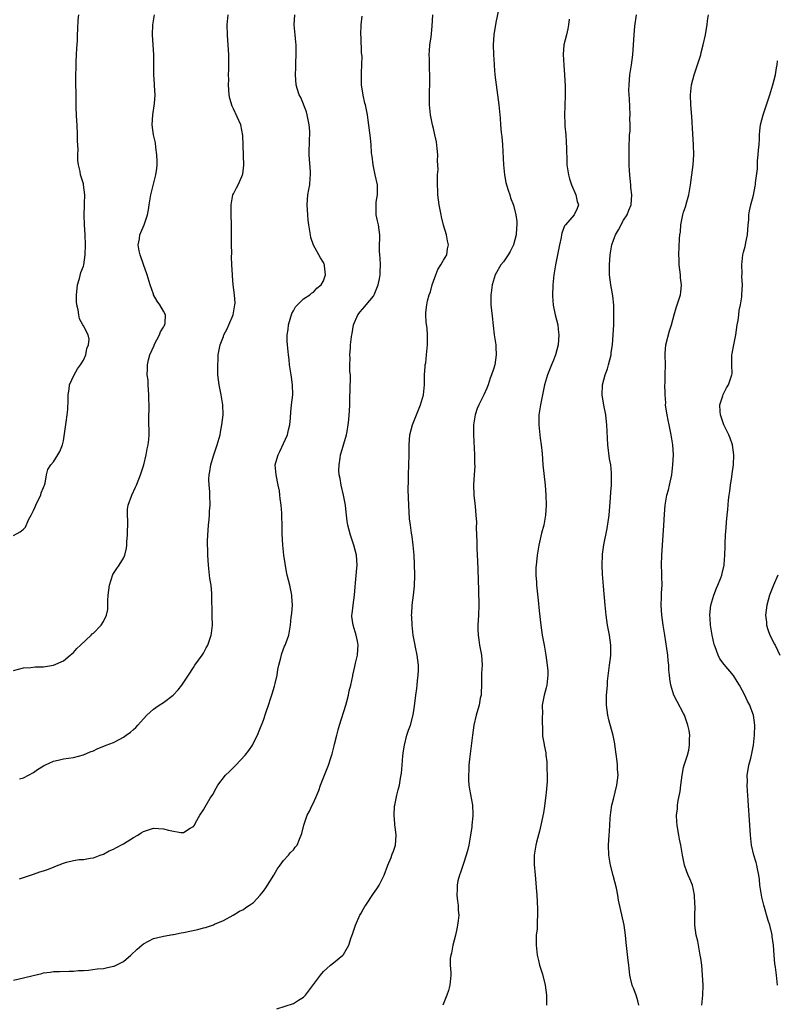
# Model space of a CAD drawing. Units: inches. Extents: x 2577000 to 2580000, y 1506000 to 1509000.
# Drawn here: x 2579396 to 2579548, y 1507803 to 1508000 of the extents above; entities that cross this region are included whole.
import ezdxf

# ---------------------------------------------------------------- set-up
doc = ezdxf.new("R2010")
doc.units = ezdxf.units.IN
doc.header["$MEASUREMENT"] = 0
doc.layers.add('LD25771506_10ft', color=71, linetype='Continuous')

msp = doc.modelspace()

# ---------------------------------------------------------------- linework, layer by layer
at = {"layer": 'LD25771506_10ft'}
for points, elevation in [([(2579492.02, 1508001.98), (2579491.47, 1507999.47), (2579491.38, 1507999), (2579491.35, 1507998.65), (2579491.07, 1507997), (2579490.96, 1507995), (2579491.02, 1507993), (2579491.14, 1507991.14), (2579491.14, 1507990.86), (2579491.29, 1507989), (2579491.53, 1507987), (2579491.83, 1507985), (2579492.09, 1507983), (2579492.34, 1507980.34), (2579492.42, 1507979), (2579492.55, 1507977.45), (2579492.66, 1507976.66), (2579492.79, 1507975), (2579493, 1507971), (2579493.21, 1507969), (2579493.48, 1507967.48), (2579493.63, 1507967), (2579493.91, 1507965.91), (2579494.25, 1507965), (2579494.41, 1507964.41), (2579495, 1507962.92), (2579495.44, 1507961), (2579495.65, 1507959.65), (2579495.67, 1507959), (2579495.59, 1507958.41), (2579495.53, 1507957), (2579495, 1507955), (2579494.35, 1507953.65), (2579493.93, 1507953), (2579493, 1507951.64), (2579492.49, 1507951), (2579491.36, 1507949), (2579490.76, 1507947), (2579490.56, 1507945.44), (2579490.45, 1507945), (2579490.44, 1507944.44), (2579490.47, 1507943), (2579490.73, 1507940.73), (2579491.13, 1507937), (2579491.39, 1507935.39), (2579491.44, 1507935), (2579491.44, 1507934.56), (2579491.56, 1507933), (2579491.25, 1507931), (2579491, 1507930.13), (2579490.62, 1507929), (2579490.36, 1507928.36), (2579489.9, 1507927), (2579489.65, 1507926.35), (2579489.04, 1507925), (2579488.04, 1507923), (2579487.72, 1507922.28), (2579487.32, 1507921), (2579487.02, 1507919), (2579487, 1507917), (2579487.21, 1507913), (2579487.22, 1507911.22), (2579487.26, 1507910.74), (2579487.16, 1507909), (2579487.02, 1507907.02), (2579487.05, 1507905), (2579487.28, 1507903.28), (2579487.31, 1507902.69), (2579487.5, 1507901), (2579487.58, 1507899.58), (2579487.55, 1507898.45), (2579487.64, 1507895.64), (2579487.66, 1507894.34), (2579487.77, 1507891.77), (2579487.87, 1507890.13), (2579488.03, 1507885.97), (2579488.04, 1507883), (2579487.99, 1507881), (2579487.89, 1507879), (2579487.88, 1507878.12), (2579487.93, 1507877), (2579488.08, 1507876.08), (2579488.22, 1507875), (2579488.58, 1507873), (2579488.7, 1507871), (2579488.63, 1507869.37), (2579488.59, 1507867), (2579488.54, 1507865.46), (2579488.51, 1507865), (2579488.36, 1507864.36), (2579488.12, 1507863), (2579487.88, 1507862.12), (2579487.53, 1507861), (2579487.09, 1507859), (2579486.81, 1507857), (2579486.21, 1507852.21), (2579486.1, 1507851), (2579486.08, 1507849.92), (2579485.99, 1507849), (2579486.01, 1507848.01), (2579486.07, 1507847), (2579486.18, 1507846.18), (2579486.77, 1507843), (2579486.84, 1507841.16), (2579486.87, 1507840.87), (2579486.66, 1507839), (2579486.64, 1507838.64), (2579486.41, 1507837), (2579486.07, 1507835), (2579485.86, 1507834.14), (2579485.56, 1507833), (2579485, 1507831.34), (2579484.43, 1507829.57), (2579484.21, 1507829), (2579483.89, 1507827.89), (2579483.71, 1507827), (2579483.76, 1507826.24), (2579483.66, 1507825), (2579483.81, 1507823.81), (2579483.95, 1507823), (2579483.96, 1507822.04), (2579484.04, 1507821), (2579483.96, 1507819.96), (2579483.83, 1507819), (2579483.7, 1507818.3), (2579483.41, 1507817), (2579482.85, 1507815), (2579482.57, 1507813.43), (2579482.44, 1507813), (2579482.36, 1507812.36), (2579482.35, 1507811), (2579482.46, 1507809.54), (2579482.45, 1507809), (2579482.37, 1507808.37), (2579482.28, 1507807), (2579482.03, 1507805.97), (2579481.7, 1507805), (2579480.9, 1507803)], 9410), ([(2579395, 1507896.91), (2579396.38, 1507897.62), (2579397, 1507898.16), (2579397.41, 1507898.59), (2579398.06, 1507900.06), (2579398.56, 1507901), (2579399, 1507901.89), (2579399.34, 1507902.66), (2579399.47, 1507903), (2579399.98, 1507903.98), (2579400.47, 1507905), (2579400.57, 1507905.43), (2579401, 1507906.47), (2579401.14, 1507906.86), (2579401.22, 1507907), (2579401.34, 1507907.34), (2579401.65, 1507909), (2579401.92, 1507910.08), (2579402.49, 1507911), (2579403, 1507911.66), (2579403.87, 1507913), (2579404.28, 1507913.72), (2579404.84, 1507915), (2579405, 1507915.8), (2579405.54, 1507919.54), (2579405.79, 1507921), (2579405.9, 1507922.1), (2579405.95, 1507923.95), (2579405.96, 1507925), (2579406.17, 1507926.17), (2579406.24, 1507927), (2579407.14, 1507929), (2579407.8, 1507930.2), (2579408.42, 1507931), (2579409, 1507931.98), (2579409.5, 1507933), (2579409.7, 1507934.3), (2579410.06, 1507935), (2579410.15, 1507936.15), (2579409.96, 1507937), (2579409, 1507938.79), (2579408.9, 1507939), (2579408.21, 1507940.21), (2579408.07, 1507941), (2579407.95, 1507942.05), (2579407.68, 1507943), (2579407.62, 1507943.62), (2579407.61, 1507945), (2579407.73, 1507946.27), (2579407.85, 1507947), (2579408.25, 1507948.25), (2579408.52, 1507949.48), (2579409, 1507950.74), (2579409.07, 1507951), (2579409.35, 1507953), (2579409.41, 1507955), (2579409.33, 1507957), (2579409.2, 1507959), (2579409.15, 1507961), (2579409.21, 1507962.79), (2579409.25, 1507963.25), (2579409.29, 1507965), (2579409.05, 1507967), (2579409, 1507967.21), (2579408.44, 1507969), (2579408.33, 1507969.67), (2579408, 1507971), (2579407.88, 1507971.88), (2579407.88, 1507973), (2579407.95, 1507974.05), (2579407.82, 1507975.82), (2579407.84, 1507977), (2579407.73, 1507979), (2579407.71, 1507979.71), (2579407.61, 1507981), (2579407.58, 1507982.42), (2579407.57, 1507985), (2579407.48, 1507987.48), (2579407.47, 1507989), (2579407.56, 1507990.44), (2579407.58, 1507991.58), (2579407.66, 1507993), (2579407.7, 1507994.3), (2579407.82, 1507995.82), (2579407.83, 1507997), (2579407.88, 1507998.12), (2579407.99, 1507999.99), (2579408.09, 1508001)], 9470), ([(2579395, 1507869.95), (2579397, 1507870.45), (2579398.53, 1507870.53), (2579399.37, 1507870.63), (2579401, 1507870.68), (2579403.01, 1507870.99), (2579405, 1507871.88), (2579406.38, 1507873), (2579407, 1507873.53), (2579407.71, 1507874.29), (2579408.43, 1507875), (2579410.59, 1507877), (2579410.78, 1507877.22), (2579411, 1507877.41), (2579412.56, 1507879), (2579413, 1507879.7), (2579413.65, 1507881), (2579413.87, 1507882.13), (2579413.91, 1507883), (2579413.9, 1507883.9), (2579413.98, 1507885), (2579414.23, 1507887), (2579414.91, 1507889.09), (2579415.69, 1507890.31), (2579416.18, 1507891), (2579417, 1507892.4), (2579417.27, 1507893), (2579417.63, 1507894.37), (2579417.69, 1507895), (2579417.71, 1507895.71), (2579417.84, 1507897), (2579417.87, 1507899.87), (2579417.8, 1507901), (2579417.85, 1507902.15), (2579417.98, 1507903), (2579418.7, 1507905), (2579419.45, 1507906.55), (2579419.61, 1507907), (2579420.4, 1507909), (2579420.54, 1507909.46), (2579421.08, 1507911), (2579421.59, 1507913), (2579421.78, 1507914.22), (2579421.96, 1507915), (2579422.07, 1507916.07), (2579422.13, 1507917), (2579422.13, 1507918.13), (2579422.09, 1507919), (2579422.06, 1507921), (2579422.13, 1507921.87), (2579422.13, 1507923), (2579422.08, 1507924.08), (2579422.12, 1507925), (2579422.05, 1507926.05), (2579421.97, 1507927), (2579421.94, 1507927.94), (2579421.79, 1507929), (2579421.83, 1507930.17), (2579421.84, 1507931), (2579422, 1507932), (2579422.3, 1507933), (2579423.13, 1507934.87), (2579423.17, 1507935), (2579424.25, 1507937), (2579424.41, 1507937.59), (2579425, 1507938.56), (2579425.15, 1507938.85), (2579425.27, 1507939), (2579425.34, 1507939.34), (2579425.42, 1507941), (2579425, 1507941.77), (2579424.27, 1507943), (2579423.75, 1507943.75), (2579423.05, 1507945), (2579423, 1507945.12), (2579422.33, 1507947), (2579421.73, 1507949), (2579421, 1507951.06), (2579420.34, 1507953), (2579420.17, 1507953.83), (2579419.98, 1507955), (2579420.2, 1507956.2), (2579420.29, 1507957), (2579420.5, 1507957.5), (2579421.16, 1507959), (2579421.21, 1507959.21), (2579421.81, 1507961), (2579422.01, 1507961.99), (2579422.14, 1507963), (2579422.47, 1507965), (2579423.49, 1507969), (2579423.71, 1507970.29), (2579423.77, 1507971), (2579423.74, 1507971.74), (2579423.72, 1507973), (2579423.5, 1507974.5), (2579423.39, 1507975.39), (2579423.04, 1507977), (2579422.78, 1507979), (2579422.91, 1507981), (2579423.24, 1507983.24), (2579423.35, 1507985), (2579423.22, 1507986.78), (2579423.22, 1507987.22), (2579423.09, 1507989), (2579423.12, 1507990.88), (2579423.11, 1507991.11), (2579423.12, 1507993), (2579422.84, 1507997), (2579422.86, 1507999), (2579423.23, 1508001)], 9460), ([(2579395, 1507808.04), (2579397, 1507808.47), (2579398.94, 1507808.94), (2579400.68, 1507809.32), (2579401, 1507809.46), (2579402.38, 1507809.62), (2579403, 1507809.78), (2579404.22, 1507809.78), (2579406.16, 1507809.84), (2579407, 1507809.82), (2579408.05, 1507809.95), (2579409, 1507809.97), (2579410.03, 1507810.03), (2579411.75, 1507810.25), (2579413, 1507810.37), (2579413.53, 1507810.47), (2579415, 1507810.79), (2579415.16, 1507810.84), (2579415.55, 1507811), (2579417, 1507811.75), (2579418.46, 1507813), (2579419.78, 1507814.22), (2579420.67, 1507815), (2579421, 1507815.25), (2579423, 1507816.32), (2579424.76, 1507816.76), (2579425, 1507816.83), (2579426.86, 1507817.14), (2579427, 1507817.15), (2579428.54, 1507817.46), (2579429, 1507817.53), (2579431.86, 1507818.14), (2579433, 1507818.47), (2579433.43, 1507818.57), (2579435, 1507819.1), (2579435.2, 1507819.2), (2579437, 1507819.96), (2579438.95, 1507821), (2579440.19, 1507821.81), (2579441, 1507822.16), (2579441.49, 1507822.51), (2579442.22, 1507823), (2579443, 1507823.55), (2579444.34, 1507825), (2579445, 1507825.8), (2579445.5, 1507826.5), (2579447.11, 1507829), (2579447.78, 1507830.22), (2579448.38, 1507831), (2579449, 1507831.92), (2579450.03, 1507833), (2579450.44, 1507833.56), (2579451, 1507834.1), (2579451.37, 1507834.63), (2579451.72, 1507835), (2579452.19, 1507836.19), (2579452.67, 1507837.33), (2579453.05, 1507839), (2579453.77, 1507841), (2579454.19, 1507841.81), (2579454.76, 1507843), (2579455, 1507843.44), (2579455.69, 1507845), (2579456.07, 1507845.93), (2579456.42, 1507847), (2579458.03, 1507851), (2579458.49, 1507852.49), (2579458.75, 1507853.25), (2579459.14, 1507854.86), (2579459.2, 1507855.2), (2579459.65, 1507857), (2579459.96, 1507858.04), (2579460.2, 1507859), (2579461.49, 1507863), (2579461.7, 1507863.7), (2579462.03, 1507865), (2579462.14, 1507865.86), (2579462.5, 1507867), (2579462.88, 1507868.88), (2579462.89, 1507869), (2579463.3, 1507870.7), (2579463.39, 1507871.39), (2579463.79, 1507873), (2579463.9, 1507874.1), (2579463.91, 1507875), (2579463.8, 1507875.8), (2579463.55, 1507877), (2579462.93, 1507879), (2579462.69, 1507880.69), (2579462.66, 1507881), (2579462.73, 1507881.27), (2579462.91, 1507883), (2579463.21, 1507885), (2579463.33, 1507886.67), (2579463.44, 1507887.44), (2579463.65, 1507890.35), (2579463.74, 1507891), (2579463.62, 1507893), (2579463.09, 1507895), (2579462.55, 1507896.55), (2579462.41, 1507897), (2579461.88, 1507899), (2579461.76, 1507899.76), (2579461.56, 1507901.56), (2579461.44, 1507903), (2579461.02, 1507905), (2579460.51, 1507907), (2579460.32, 1507908.32), (2579460.17, 1507909), (2579460.1, 1507909.9), (2579460.12, 1507911), (2579460.34, 1507912.34), (2579460.41, 1507913), (2579460.56, 1507913.44), (2579461.61, 1507917), (2579461.71, 1507917.71), (2579461.97, 1507919), (2579462.06, 1507920.06), (2579462.16, 1507921), (2579462.21, 1507921.79), (2579462.25, 1507923), (2579462.25, 1507924.25), (2579462.39, 1507928.39), (2579462.38, 1507929), (2579462.3, 1507929.7), (2579462.3, 1507931), (2579462.34, 1507932.34), (2579462.27, 1507933), (2579462.41, 1507934.41), (2579462.43, 1507935), (2579462.63, 1507936.63), (2579462.68, 1507937), (2579462.74, 1507937.26), (2579463.04, 1507939), (2579463.88, 1507941), (2579464.37, 1507941.63), (2579465.3, 1507942.7), (2579465.53, 1507943), (2579467, 1507944.76), (2579467.15, 1507945), (2579467.97, 1507947), (2579468.22, 1507948.22), (2579468.36, 1507949), (2579468.36, 1507949.64), (2579468.42, 1507951), (2579468.34, 1507952.34), (2579468.28, 1507953), (2579468.23, 1507953.77), (2579468.23, 1507955), (2579468.28, 1507956.28), (2579468.27, 1507957), (2579467.99, 1507959), (2579467.78, 1507959.78), (2579467.54, 1507961), (2579467.54, 1507962.46), (2579467.51, 1507963), (2579467.56, 1507963.56), (2579467.8, 1507965), (2579467.82, 1507966.18), (2579467.78, 1507967), (2579467.37, 1507969), (2579466.92, 1507971), (2579466.74, 1507972.74), (2579466.68, 1507973), (2579466.63, 1507973.37), (2579466.54, 1507975), (2579466.39, 1507976.39), (2579465.96, 1507979.96), (2579465.79, 1507981), (2579465.39, 1507983), (2579465.3, 1507983.3), (2579464.95, 1507984.95), (2579464.64, 1507987), (2579464.59, 1507988.59), (2579464.59, 1507989.41), (2579464.67, 1507991), (2579464.71, 1507992.71), (2579464.62, 1507993.38), (2579464.52, 1507996.52), (2579464.48, 1507997), (2579464.56, 1507999), (2579464.74, 1508000.74)], 9430), ([(2579396.25, 1507828.25), (2579397, 1507828.52), (2579399, 1507829.19), (2579400.33, 1507829.67), (2579401, 1507829.87), (2579401.84, 1507830.16), (2579403, 1507830.63), (2579403.29, 1507830.71), (2579405, 1507831.41), (2579405.6, 1507831.6), (2579407, 1507831.91), (2579408.13, 1507832.13), (2579409, 1507832.15), (2579410.39, 1507832.39), (2579411, 1507832.45), (2579412.38, 1507833), (2579413, 1507833.2), (2579414.14, 1507833.86), (2579415, 1507834.18), (2579415.5, 1507834.5), (2579417, 1507835.26), (2579419, 1507836.51), (2579419.86, 1507837), (2579420.56, 1507837.44), (2579421, 1507837.76), (2579423, 1507838.39), (2579425, 1507838.27), (2579426.02, 1507837.98), (2579427, 1507837.77), (2579428.47, 1507837.53), (2579429, 1507837.53), (2579430.38, 1507838.38), (2579431, 1507838.74), (2579431.19, 1507839), (2579431.45, 1507839.45), (2579432.29, 1507841), (2579433, 1507842.09), (2579433.32, 1507842.68), (2579434.38, 1507844.38), (2579434.87, 1507845.13), (2579435.57, 1507846.43), (2579435.91, 1507847), (2579437.41, 1507849), (2579438.24, 1507849.76), (2579439, 1507850.54), (2579439.25, 1507850.75), (2579439.46, 1507851), (2579441.38, 1507853), (2579442.09, 1507853.91), (2579442.8, 1507855), (2579443, 1507855.44), (2579443.81, 1507857), (2579444.16, 1507857.84), (2579445, 1507859.99), (2579445.48, 1507861.48), (2579446.01, 1507863), (2579446.45, 1507864.45), (2579446.77, 1507865.23), (2579447.23, 1507866.77), (2579447.35, 1507867.35), (2579447.74, 1507869), (2579447.91, 1507870.09), (2579448.1, 1507871), (2579448.48, 1507872.48), (2579448.65, 1507873.35), (2579449.21, 1507874.79), (2579449.32, 1507875), (2579449.54, 1507875.54), (2579450.07, 1507877), (2579450.44, 1507879), (2579450.57, 1507880.57), (2579450.67, 1507881.33), (2579450.79, 1507883), (2579450.69, 1507884.69), (2579450.69, 1507885), (2579450.27, 1507887), (2579449.77, 1507889), (2579449.64, 1507889.64), (2579449.32, 1507891.32), (2579449.11, 1507893), (2579448.89, 1507895), (2579448.75, 1507897.25), (2579448.73, 1507899), (2579448.69, 1507900.69), (2579448.66, 1507901.34), (2579448.52, 1507903), (2579448.33, 1507904.33), (2579448.31, 1507905), (2579448.19, 1507905.81), (2579447.96, 1507907), (2579447.52, 1507909), (2579447.38, 1507911), (2579447.5, 1507911.5), (2579447.92, 1507913), (2579448.29, 1507913.71), (2579449, 1507915.33), (2579449.8, 1507917), (2579450, 1507918), (2579450.31, 1507919), (2579450.44, 1507920.44), (2579450.47, 1507921.53), (2579450.62, 1507923), (2579450.86, 1507925), (2579450.83, 1507927), (2579450.58, 1507928.58), (2579450.54, 1507929), (2579450.24, 1507931), (2579450.12, 1507932.12), (2579450, 1507933), (2579449.82, 1507935), (2579449.77, 1507935.77), (2579449.78, 1507937), (2579449.94, 1507938.06), (2579450, 1507939), (2579450.7, 1507941.3), (2579451, 1507941.84), (2579451.4, 1507942.6), (2579451.82, 1507943), (2579453, 1507944.21), (2579454.27, 1507945), (2579454.63, 1507945.37), (2579455, 1507945.52), (2579455.66, 1507946.34), (2579456.55, 1507947), (2579457, 1507947.8), (2579457.41, 1507949), (2579457.21, 1507950.79), (2579457.2, 1507951), (2579457.15, 1507951.15), (2579457, 1507951.51), (2579456.38, 1507952.38), (2579455, 1507954.96), (2579454.5, 1507956.5), (2579454.43, 1507957), (2579454.19, 1507958.19), (2579454.09, 1507959), (2579453.95, 1507959.95), (2579453.85, 1507961), (2579453.74, 1507963), (2579453.91, 1507965), (2579454.08, 1507966.08), (2579454.27, 1507967), (2579454.34, 1507968.34), (2579454.43, 1507969), (2579454.4, 1507969.6), (2579454.17, 1507973), (2579454.17, 1507974.17), (2579454.21, 1507975), (2579454.19, 1507976.19), (2579454.27, 1507977), (2579454.27, 1507977.73), (2579454.15, 1507979), (2579453.97, 1507979.97), (2579453.75, 1507981), (2579453.6, 1507981.6), (2579452.45, 1507984.45), (2579452.14, 1507985), (2579451.77, 1507986.23), (2579451.57, 1507987), (2579451.42, 1507989), (2579451.51, 1507990.49), (2579451.47, 1507991.47), (2579451.57, 1507993), (2579451.57, 1507994.43), (2579451.55, 1507995), (2579451.51, 1507995.51), (2579451.37, 1507997), (2579451.15, 1507999), (2579451.25, 1508001)], 9440), ([(2579396.26, 1507848.26), (2579397, 1507848.46), (2579398.04, 1507849), (2579399, 1507849.55), (2579399.86, 1507850.14), (2579401, 1507850.83), (2579401.32, 1507851), (2579403, 1507851.77), (2579403.98, 1507851.98), (2579405, 1507852.23), (2579407, 1507852.52), (2579409, 1507853.03), (2579410.36, 1507853.64), (2579411, 1507853.89), (2579411.75, 1507854.25), (2579413.54, 1507855), (2579415, 1507855.54), (2579416.15, 1507856.15), (2579417, 1507856.57), (2579417.59, 1507857), (2579418.43, 1507857.57), (2579419, 1507858.15), (2579419.48, 1507858.52), (2579419.89, 1507859), (2579421, 1507860.26), (2579421.72, 1507861), (2579423, 1507862.16), (2579423.47, 1507862.53), (2579424.17, 1507863), (2579425, 1507863.5), (2579426.96, 1507865), (2579427.93, 1507866.07), (2579428.69, 1507867), (2579430.03, 1507869), (2579431, 1507870.55), (2579431.3, 1507871), (2579432.73, 1507873), (2579433, 1507873.4), (2579433.58, 1507874.42), (2579433.88, 1507875), (2579434.58, 1507877), (2579434.61, 1507877.39), (2579434.82, 1507879), (2579434.78, 1507880.78), (2579434.74, 1507881.26), (2579434.7, 1507884.7), (2579434.71, 1507885.29), (2579434.54, 1507887), (2579434.31, 1507888.31), (2579434.25, 1507889), (2579434.01, 1507891), (2579433.88, 1507893), (2579433.87, 1507894.13), (2579433.82, 1507895), (2579433.81, 1507895.81), (2579433.86, 1507897), (2579434, 1507899), (2579434.13, 1507900.13), (2579434.2, 1507901), (2579434.24, 1507901.76), (2579434.36, 1507903), (2579434.31, 1507905), (2579434.28, 1507905.72), (2579434.13, 1507907), (2579434.11, 1507908.11), (2579434.16, 1507909), (2579434.3, 1507909.7), (2579434.51, 1507911), (2579435, 1507912.8), (2579435.54, 1507914.46), (2579435.75, 1507915), (2579436.32, 1507917), (2579436.44, 1507917.56), (2579436.71, 1507919), (2579436.95, 1507921), (2579436.89, 1507923), (2579436.6, 1507924.6), (2579436.55, 1507925), (2579436.13, 1507927), (2579435.89, 1507929), (2579435.87, 1507930.13), (2579435.87, 1507931), (2579435.95, 1507931.95), (2579435.98, 1507933), (2579436.33, 1507935), (2579437, 1507936.7), (2579437.1, 1507937), (2579437.78, 1507938.22), (2579438.09, 1507939), (2579438.92, 1507941), (2579439.3, 1507943), (2579439.32, 1507943.32), (2579439.23, 1507945), (2579438.98, 1507947), (2579438.83, 1507948.83), (2579438.8, 1507949), (2579438.71, 1507951), (2579438.61, 1507952.61), (2579438.68, 1507953.32), (2579438.63, 1507955), (2579438.63, 1507956.63), (2579438.65, 1507957), (2579438.64, 1507958.64), (2579438.53, 1507961.47), (2579438.54, 1507963), (2579438.91, 1507965), (2579439, 1507965.23), (2579439.62, 1507966.38), (2579439.94, 1507967), (2579440.68, 1507968.68), (2579440.84, 1507969), (2579440.87, 1507969.13), (2579441.07, 1507970.93), (2579440.89, 1507976.89), (2579440.48, 1507979), (2579439, 1507982.21), (2579438.73, 1507982.73), (2579438.28, 1507984.28), (2579438.18, 1507985), (2579438.04, 1507987), (2579438.06, 1507988.06), (2579438.05, 1507989), (2579438.08, 1507990.08), (2579438.06, 1507993), (2579438.04, 1507993.96), (2579437.98, 1507995), (2579437.89, 1507995.89), (2579437.83, 1507997), (2579437.77, 1507999), (2579437.96, 1508001)], 9450), ([(2579447.71, 1507802.29), (2579451, 1507803.35), (2579452.04, 1507804.04), (2579453, 1507804.6), (2579453.41, 1507805), (2579456.4, 1507809), (2579457, 1507809.73), (2579457.67, 1507810.33), (2579458.44, 1507811), (2579459, 1507811.45), (2579460.86, 1507813), (2579461, 1507813.14), (2579462.05, 1507815), (2579462.56, 1507816.56), (2579462.81, 1507817.19), (2579463.39, 1507819), (2579464.29, 1507821), (2579464.56, 1507821.44), (2579465, 1507822.25), (2579465.29, 1507822.71), (2579465.46, 1507823), (2579467, 1507825.32), (2579467.7, 1507826.3), (2579468.11, 1507827), (2579469, 1507828.74), (2579469.12, 1507829), (2579469.87, 1507831), (2579470.51, 1507832.51), (2579470.7, 1507833), (2579470.77, 1507833.23), (2579471, 1507833.78), (2579471.38, 1507835), (2579471.52, 1507837), (2579471.31, 1507838.69), (2579471.28, 1507839), (2579471.28, 1507839.28), (2579471.11, 1507841), (2579471.23, 1507842.77), (2579471.27, 1507843), (2579471.35, 1507843.35), (2579471.67, 1507845), (2579471.93, 1507846.07), (2579472.18, 1507847), (2579472.42, 1507848.42), (2579472.63, 1507849.37), (2579472.72, 1507851), (2579472.85, 1507852.85), (2579473, 1507853.89), (2579473.18, 1507855), (2579473.7, 1507857), (2579474, 1507858), (2579474.39, 1507859), (2579474.97, 1507861.03), (2579475.23, 1507862.77), (2579475.49, 1507865), (2579475.68, 1507866.32), (2579475.77, 1507867), (2579475.83, 1507867.83), (2579475.97, 1507869), (2579476.01, 1507869.99), (2579475.98, 1507871), (2579475.75, 1507873), (2579475.39, 1507874.61), (2579475.29, 1507875.29), (2579474.96, 1507877), (2579474.74, 1507879), (2579474.64, 1507880.64), (2579474.63, 1507881), (2579474.67, 1507881.33), (2579474.75, 1507883), (2579475.02, 1507885), (2579475.21, 1507886.79), (2579475.25, 1507889), (2579475.2, 1507891.2), (2579475.11, 1507893), (2579474.93, 1507895), (2579474.72, 1507896.72), (2579474.6, 1507897.4), (2579474.38, 1507899), (2579474.23, 1507900.23), (2579474.05, 1507903), (2579473.95, 1507906.05), (2579473.99, 1507907.99), (2579473.99, 1507909), (2579474.14, 1507913), (2579474.16, 1507915), (2579474.3, 1507917), (2579474.82, 1507919), (2579475.61, 1507921), (2579475.98, 1507922.02), (2579476.4, 1507923), (2579477.02, 1507925), (2579477.21, 1507927), (2579477.22, 1507929), (2579477.31, 1507930.69), (2579477.35, 1507931), (2579477.45, 1507931.45), (2579477.6, 1507933), (2579477.7, 1507933.7), (2579477.8, 1507935), (2579477.78, 1507935.78), (2579477.8, 1507937), (2579477.73, 1507938.27), (2579477.55, 1507939.55), (2579477.48, 1507941), (2579477.5, 1507941.5), (2579477.65, 1507943), (2579477.81, 1507943.81), (2579478.14, 1507945), (2579478.39, 1507945.61), (2579478.74, 1507947), (2579479, 1507947.78), (2579479.45, 1507949), (2579479.89, 1507950.11), (2579480.5, 1507951), (2579481, 1507951.93), (2579481.65, 1507953), (2579481.82, 1507954.18), (2579482.02, 1507955), (2579481.83, 1507955.83), (2579481.58, 1507957), (2579481, 1507958.94), (2579480.59, 1507960.59), (2579480.53, 1507961), (2579480.14, 1507963), (2579480.02, 1507964.02), (2579479.87, 1507965), (2579479.79, 1507967.79), (2579479.83, 1507969), (2579479.92, 1507970.08), (2579479.78, 1507971.78), (2579479.85, 1507973), (2579479.75, 1507974.25), (2579479.59, 1507975.59), (2579479.29, 1507977), (2579479, 1507978.24), (2579478.79, 1507979), (2579478.4, 1507981), (2579478.23, 1507983), (2579478.23, 1507984.23), (2579478.19, 1507985), (2579478.18, 1507985.82), (2579478.24, 1507987), (2579478.28, 1507989), (2579478.21, 1507990.21), (2579478.22, 1507991), (2579478.18, 1507992.18), (2579478.17, 1507993), (2579478.2, 1507993.8), (2579478.29, 1507995), (2579478.52, 1507996.52), (2579478.74, 1507998.74), (2579478.84, 1508001)], 9420), ([(2579506.1, 1508000.1), (2579505.99, 1507999), (2579505.83, 1507998.17), (2579505.58, 1507997), (2579505.09, 1507995), (2579504.92, 1507993.08), (2579505.06, 1507990.94), (2579505.22, 1507989), (2579505.3, 1507986.7), (2579505.31, 1507985), (2579505.27, 1507982.73), (2579505.22, 1507981), (2579505.29, 1507979.29), (2579505.29, 1507978.71), (2579505.44, 1507977), (2579505.54, 1507975.54), (2579505.58, 1507974.42), (2579505.63, 1507971.63), (2579505.67, 1507971), (2579505.97, 1507969), (2579506.2, 1507968.2), (2579506.62, 1507967), (2579507.47, 1507965), (2579507.7, 1507963.7), (2579507.96, 1507963), (2579507.71, 1507962.29), (2579507.14, 1507961), (2579505.37, 1507959), (2579505.21, 1507958.79), (2579504.64, 1507957.36), (2579504.57, 1507957), (2579504.5, 1507956.5), (2579504.2, 1507955), (2579503.98, 1507954.02), (2579503.79, 1507953), (2579503.38, 1507951), (2579503.07, 1507949), (2579502.88, 1507947), (2579502.81, 1507944.81), (2579502.95, 1507942.95), (2579503.36, 1507941), (2579503.84, 1507939), (2579503.9, 1507938.1), (2579504.06, 1507937), (2579504.02, 1507936.02), (2579503.92, 1507935), (2579503.39, 1507933), (2579503, 1507931.98), (2579502.59, 1507931), (2579501.82, 1507929), (2579501.21, 1507927), (2579500.7, 1507924.7), (2579500.37, 1507923), (2579500.2, 1507921.8), (2579500.05, 1507921), (2579500.04, 1507919), (2579500.36, 1507916.36), (2579500.55, 1507915), (2579500.71, 1507913.29), (2579500.89, 1507911), (2579501.31, 1507907), (2579501.45, 1507905), (2579501.52, 1507903), (2579501.42, 1507901), (2579501.05, 1507899), (2579500.61, 1507897.39), (2579500.07, 1507895), (2579499.75, 1507893), (2579499.6, 1507891.6), (2579499.52, 1507891), (2579499.49, 1507890.51), (2579499.48, 1507889), (2579499.59, 1507887.59), (2579499.61, 1507887), (2579499.95, 1507883.95), (2579500.15, 1507881.85), (2579500.44, 1507879), (2579500.75, 1507877), (2579501.14, 1507875), (2579501.46, 1507873), (2579501.73, 1507871), (2579501.83, 1507869.83), (2579501.88, 1507869), (2579501.65, 1507867), (2579501.53, 1507866.47), (2579501.12, 1507865), (2579500.76, 1507863), (2579500.77, 1507861.23), (2579500.7, 1507860.7), (2579500.78, 1507857.22), (2579500.77, 1507857), (2579500.82, 1507856.82), (2579501.1, 1507855.1), (2579501.1, 1507855), (2579501.45, 1507853.45), (2579501.48, 1507853), (2579501.67, 1507851.67), (2579501.69, 1507851), (2579501.67, 1507850.33), (2579501.73, 1507849), (2579501.71, 1507847.71), (2579501.54, 1507845.54), (2579501.49, 1507845), (2579501.21, 1507842.79), (2579501, 1507841.49), (2579500.48, 1507839), (2579500.2, 1507837.8), (2579499.59, 1507835.59), (2579499.46, 1507835), (2579499.41, 1507834.59), (2579499.16, 1507833), (2579499.13, 1507831.13), (2579499.31, 1507829), (2579499.49, 1507827.49), (2579499.54, 1507826.46), (2579499.67, 1507825), (2579499.75, 1507823.75), (2579499.81, 1507822.19), (2579499.82, 1507821), (2579499.73, 1507819.73), (2579499.73, 1507819), (2579499.7, 1507818.3), (2579499.56, 1507817), (2579499.52, 1507815.52), (2579499.52, 1507815), (2579499.75, 1507813), (2579499.97, 1507811.97), (2579500.22, 1507811), (2579500.77, 1507809.23), (2579501.32, 1507807), (2579501.59, 1507805), (2579501.6, 1507803)], 9400), ([(2579520.03, 1507803), (2579519.87, 1507803.87), (2579519.52, 1507805), (2579519, 1507806.4), (2579518.82, 1507806.82), (2579518.75, 1507807), (2579518.39, 1507808.39), (2579518.26, 1507809), (2579518.03, 1507811), (2579517.95, 1507811.95), (2579517.54, 1507815.54), (2579517.41, 1507817), (2579517.13, 1507819), (2579516.01, 1507824.01), (2579515.87, 1507825), (2579515.56, 1507826.44), (2579514.92, 1507828.92), (2579514.41, 1507831), (2579514.09, 1507833), (2579514, 1507835), (2579514.11, 1507837), (2579514.19, 1507837.81), (2579514.27, 1507839), (2579514.35, 1507840.35), (2579514.41, 1507841), (2579514.47, 1507841.53), (2579514.68, 1507843), (2579515, 1507844.22), (2579515.69, 1507847), (2579515.9, 1507849), (2579515.82, 1507850.18), (2579515.79, 1507851), (2579515.72, 1507851.72), (2579515.31, 1507854.69), (2579515.26, 1507855.26), (2579514.93, 1507856.93), (2579514.06, 1507860.06), (2579513.84, 1507861), (2579513.57, 1507863), (2579513.56, 1507863.56), (2579513.59, 1507865), (2579513.74, 1507866.26), (2579513.76, 1507867), (2579513.81, 1507867.81), (2579514.18, 1507871), (2579514.37, 1507872.37), (2579514.43, 1507873), (2579514.46, 1507875), (2579514.19, 1507877), (2579513.82, 1507879), (2579513.53, 1507881), (2579513.33, 1507883), (2579513, 1507886.81), (2579512.81, 1507889.19), (2579512.72, 1507891), (2579512.77, 1507893), (2579512.8, 1507893.2), (2579513.07, 1507895.07), (2579513.72, 1507898.28), (2579514.11, 1507901), (2579514.41, 1507904.41), (2579514.46, 1507905.54), (2579514.59, 1507907), (2579514.62, 1507909), (2579514.59, 1507909.41), (2579514.43, 1507911), (2579514.22, 1507912.22), (2579513.86, 1507915), (2579513.68, 1507919), (2579513.61, 1507919.61), (2579513.44, 1507921), (2579513.06, 1507922.94), (2579512.75, 1507925), (2579512.82, 1507927), (2579513.35, 1507929), (2579513.81, 1507930.19), (2579514.02, 1507931), (2579514.5, 1507933), (2579514.54, 1507933.46), (2579514.77, 1507935), (2579514.95, 1507937.05), (2579515.04, 1507939), (2579515.09, 1507941), (2579515.06, 1507942.94), (2579514.84, 1507944.84), (2579514.43, 1507947), (2579514.19, 1507949), (2579514.16, 1507951), (2579514.32, 1507953), (2579514.69, 1507955), (2579515, 1507955.92), (2579515.42, 1507957), (2579515.99, 1507958.01), (2579517, 1507959.93), (2579517.72, 1507961), (2579518.07, 1507961.93), (2579518.51, 1507963), (2579518.63, 1507965), (2579518.46, 1507966.46), (2579518.43, 1507967), (2579518.3, 1507968.3), (2579518.2, 1507969.8), (2579518.15, 1507971), (2579518.15, 1507972.15), (2579518.1, 1507973), (2579518.14, 1507974.14), (2579518.13, 1507975), (2579518.17, 1507976.17), (2579518.22, 1507977), (2579518.3, 1507977.7), (2579518.3, 1507979), (2579518.27, 1507980.27), (2579518.31, 1507981), (2579518.18, 1507984.18), (2579518.11, 1507985), (2579518.08, 1507985.92), (2579518.09, 1507987), (2579518.28, 1507989), (2579518.58, 1507991), (2579518.83, 1507993), (2579518.98, 1507995), (2579519.11, 1507997), (2579519.26, 1507998.74), (2579519.57, 1508001)], 9390), ([(2579532.65, 1507803), (2579532.86, 1507805), (2579532.89, 1507807), (2579532.79, 1507809), (2579532.62, 1507811), (2579532.44, 1507812.44), (2579532.35, 1507813), (2579532.16, 1507813.84), (2579531.82, 1507815.82), (2579531.53, 1507817), (2579531.27, 1507819), (2579531.25, 1507819.25), (2579531.25, 1507821), (2579531.32, 1507822.68), (2579531.27, 1507823.27), (2579531.21, 1507825), (2579531, 1507826.05), (2579530.76, 1507827), (2579530.24, 1507828.24), (2579529.9, 1507829), (2579529.68, 1507829.68), (2579529.19, 1507831), (2579528.81, 1507833), (2579528.48, 1507835), (2579528.18, 1507836.18), (2579528.04, 1507837), (2579527.87, 1507838.13), (2579527.7, 1507839), (2579527.64, 1507839.64), (2579527.61, 1507841), (2579527.76, 1507842.24), (2579527.79, 1507843), (2579527.92, 1507843.92), (2579528.29, 1507845.71), (2579528.47, 1507847), (2579528.71, 1507849), (2579529, 1507850.56), (2579529.1, 1507851), (2579529.76, 1507853), (2579530.03, 1507853.97), (2579530.2, 1507855), (2579530.17, 1507856.17), (2579530.22, 1507857), (2579530.09, 1507857.91), (2579529.87, 1507859), (2579529.17, 1507861), (2579529, 1507861.33), (2579527.7, 1507863.7), (2579527.06, 1507865), (2579526.46, 1507867), (2579526.27, 1507868.27), (2579526.19, 1507869), (2579526.08, 1507870.08), (2579526.03, 1507871), (2579525.92, 1507871.92), (2579525.83, 1507873), (2579525.66, 1507874.34), (2579525.25, 1507877), (2579524.92, 1507879), (2579524.63, 1507881), (2579524.51, 1507883), (2579524.58, 1507884.57), (2579524.58, 1507885.42), (2579524.69, 1507887), (2579524.68, 1507888.68), (2579524.65, 1507889.35), (2579524.61, 1507891), (2579524.67, 1507893), (2579524.95, 1507897), (2579525.07, 1507898.93), (2579525.17, 1507901.17), (2579525.32, 1507903), (2579525.38, 1507903.38), (2579525.68, 1507905), (2579525.97, 1507906.03), (2579526.2, 1507907), (2579526.63, 1507909), (2579526.88, 1507911), (2579526.98, 1507913), (2579526.87, 1507915), (2579526.6, 1507916.6), (2579526.55, 1507917), (2579526.11, 1507919), (2579525.93, 1507919.93), (2579525.69, 1507921), (2579525.47, 1507922.53), (2579525.42, 1507923), (2579525.43, 1507923.43), (2579525.3, 1507925), (2579525.33, 1507925.33), (2579525.27, 1507927), (2579525.31, 1507927.31), (2579525.35, 1507929), (2579525.38, 1507931), (2579525.3, 1507933), (2579525.32, 1507933.32), (2579525.48, 1507935), (2579526.21, 1507937.79), (2579526.6, 1507939), (2579527.12, 1507941), (2579527.55, 1507942.45), (2579528.36, 1507945), (2579528.45, 1507945.55), (2579528.57, 1507947), (2579528.41, 1507948.41), (2579528.39, 1507949), (2579528.15, 1507951), (2579528.13, 1507952.13), (2579528.07, 1507953), (2579528.21, 1507956.21), (2579528.28, 1507957), (2579528.37, 1507957.63), (2579528.47, 1507959), (2579528.84, 1507961), (2579529, 1507961.54), (2579529.37, 1507962.63), (2579529.62, 1507963.62), (2579530.02, 1507965), (2579530.37, 1507967), (2579530.62, 1507969), (2579530.89, 1507971), (2579531.04, 1507973), (2579530.98, 1507975), (2579530.82, 1507977.18), (2579530.67, 1507980.67), (2579530.48, 1507983), (2579530.37, 1507985), (2579530.56, 1507987), (2579531.1, 1507989), (2579532.18, 1507992.18), (2579532.42, 1507993), (2579532.52, 1507993.48), (2579532.95, 1507995), (2579533.38, 1507997), (2579533.44, 1507997.44), (2579533.72, 1507999), (2579533.78, 1507999.78), (2579533.98, 1508001)], 9380), ([(2579547.8, 1507807), (2579547.71, 1507807.71), (2579547.59, 1507809), (2579547.4, 1507810.6), (2579547.27, 1507811.27), (2579547.1, 1507813), (2579546.95, 1507815), (2579546.73, 1507816.73), (2579546.72, 1507817), (2579546.65, 1507817.35), (2579546.25, 1507819), (2579545.94, 1507819.94), (2579545.02, 1507823), (2579544.63, 1507824.63), (2579544.55, 1507825), (2579544.28, 1507827), (2579544.17, 1507828.17), (2579544.05, 1507829), (2579543.76, 1507830.24), (2579543.64, 1507831), (2579543.52, 1507831.52), (2579543.04, 1507833), (2579542.59, 1507835), (2579542.39, 1507837), (2579542.28, 1507839), (2579542.13, 1507841), (2579542.08, 1507841.92), (2579541.9, 1507843.9), (2579541.87, 1507845), (2579541.81, 1507845.81), (2579541.74, 1507847), (2579541.75, 1507847.75), (2579541.72, 1507849), (2579541.89, 1507850.11), (2579542.06, 1507851), (2579542.42, 1507852.42), (2579542.58, 1507853), (2579542.95, 1507855), (2579543.2, 1507857), (2579543.28, 1507859), (2579543, 1507861), (2579542.42, 1507862.42), (2579542.23, 1507863), (2579541.76, 1507863.76), (2579541.25, 1507865), (2579540.15, 1507867), (2579539.71, 1507867.71), (2579539, 1507868.9), (2579537.11, 1507871.11), (2579536.26, 1507872.26), (2579535.92, 1507873), (2579535.33, 1507874.67), (2579535.19, 1507875), (2579535.14, 1507875.14), (2579534.73, 1507877), (2579534.39, 1507879), (2579534.33, 1507880.33), (2579534.27, 1507881), (2579534.31, 1507881.69), (2579534.47, 1507883), (2579535.03, 1507885), (2579535.59, 1507886.41), (2579535.88, 1507887), (2579536.44, 1507888.44), (2579536.64, 1507889), (2579536.69, 1507889.31), (2579537.1, 1507891), (2579537.12, 1507891.12), (2579537.27, 1507893), (2579537.31, 1507894.69), (2579537.31, 1507895.31), (2579537.4, 1507897), (2579537.54, 1507898.46), (2579537.56, 1507899.56), (2579537.72, 1507901), (2579537.88, 1507902.12), (2579537.97, 1507903.97), (2579538.11, 1507905), (2579538.24, 1507905.76), (2579538.35, 1507907), (2579538.62, 1507908.62), (2579538.74, 1507909.26), (2579539, 1507911), (2579539.07, 1507913), (2579538.76, 1507915), (2579538.34, 1507916.34), (2579538.04, 1507917), (2579537.04, 1507919), (2579536.35, 1507921), (2579536.31, 1507921.69), (2579536.28, 1507923), (2579536.85, 1507924.85), (2579536.91, 1507925.09), (2579537.6, 1507926.4), (2579538.01, 1507927), (2579538.68, 1507929), (2579538.71, 1507929.29), (2579538.64, 1507931), (2579538.62, 1507932.62), (2579538.67, 1507933), (2579538.74, 1507933.26), (2579539.05, 1507935.04), (2579539.44, 1507937), (2579539.74, 1507939), (2579539.9, 1507939.9), (2579540.04, 1507941), (2579540.13, 1507941.87), (2579540.38, 1507943), (2579540.64, 1507944.64), (2579540.68, 1507945), (2579540.79, 1507947), (2579540.67, 1507948.67), (2579540.69, 1507949.31), (2579540.64, 1507951), (2579540.87, 1507953), (2579541, 1507953.55), (2579541.32, 1507954.68), (2579541.39, 1507955), (2579541.46, 1507955.46), (2579541.79, 1507957), (2579541.93, 1507959), (2579542.03, 1507960.03), (2579542.07, 1507961), (2579542.2, 1507961.8), (2579542.46, 1507963), (2579542.95, 1507964.95), (2579543.29, 1507966.71), (2579543.37, 1507967), (2579543.4, 1507967.4), (2579543.77, 1507970.23), (2579543.76, 1507971), (2579543.8, 1507971.8), (2579543.93, 1507973), (2579543.99, 1507974.01), (2579544.09, 1507975), (2579544.17, 1507976.17), (2579544.18, 1507977), (2579544.23, 1507977.77), (2579544.37, 1507979), (2579544.88, 1507981), (2579546.23, 1507985), (2579546.84, 1507987), (2579547.37, 1507989), (2579547.58, 1507990.42), (2579547.7, 1507991), (2579547.76, 1507991.76)], 9370), ([(2579547.85, 1507889), (2579547, 1507887), (2579546.18, 1507885), (2579545.64, 1507883), (2579545.4, 1507881), (2579545.55, 1507879.55), (2579545.58, 1507879), (2579545.87, 1507878.13), (2579546.27, 1507877), (2579547.2, 1507875.2), (2579547.28, 1507875), (2579548.25, 1507873)], 9360)]:
    msp.add_lwpolyline(points, dxfattribs=dict(at, elevation=elevation))

doc.saveas('drawing.dxf')
